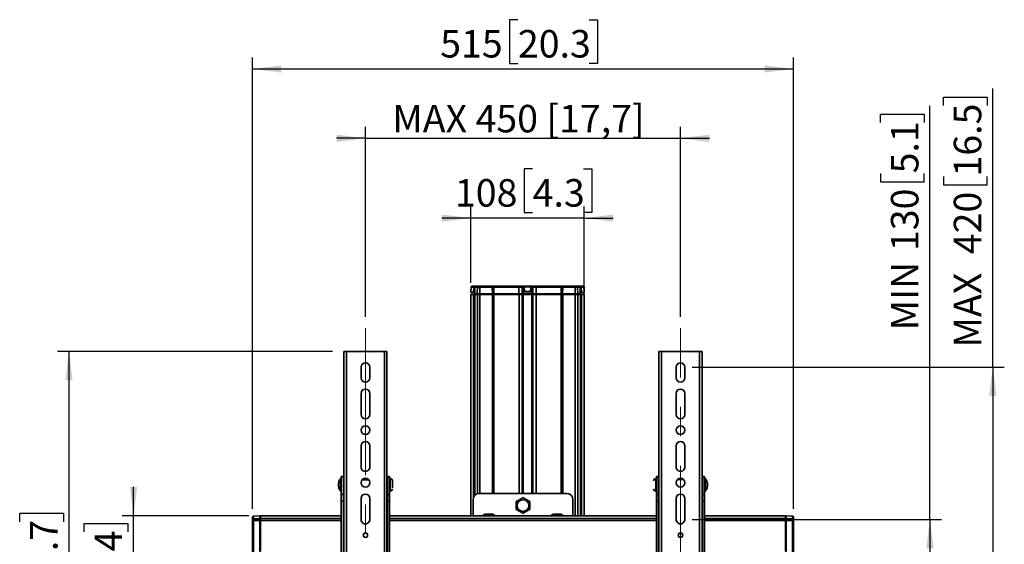
# Model space of a CAD drawing. Units: millimetres. Extents: x 3 to 206, y 14 to 256.
# Drawn here: x 11 to 96, y 182 to 227 of the extents above; entities that cross this region are included whole.
import ezdxf

# ---------------------------------------------------------------- set-up
doc = ezdxf.new("R2010")
doc.units = ezdxf.units.MM
doc.linetypes.add('CENTERX2', pattern=[20.32, 12.7, -2.54, 2.54, -2.54])
doc.layers.add('MAATENTEKST', color=179, linetype='Continuous')
doc.layers.add('SLD-0', color=179, linetype='Continuous')
doc.styles.add('SLDTEXTSTYLE0', font='TXT', dxfattribs={"width": 0.75})
doc.styles.add('SLDTEXTSTYLE1', font='TXT', dxfattribs={"width": 0.96})
doc.styles.add('SLDTEXTSTYLE2', font='TXT', dxfattribs={"width": 0.894286})
doc.dimstyles.new('SLDDIMSTYLE0', dxfattribs={"dimtxt": 2.38125, "dimasz": 3.302, "dimexe": 0, "dimexo": 0.0625, "dimgap": 0.595312, "dimtad": 1, "dimdec": 0, "dimlfac": 11, "dimrnd": 1e-09, "dimzin": 12, "dimdsep": 46, "dimtxsty": 'SLDTEXTSTYLE0', "dimblk1": 'NONE', "dimblk2": 'NONE', "dimsah": 1, "dimcen": 0.09, "dimadec": 0, "dimazin": 3, "dimtfac": 1, "dimtofl": 0, "dimtmove": 0, "dimatfit": 3, "dimldrblk": 'NONE', "dimfxl": 0, "dimfrac": 2, "dimtolj": 1, "dimtzin": 12, "dimarcsym": 0})

# ---------------------------------------------------------------- blocks, each defined once
blk = doc.blocks.new('_D')
at = {"layer": 'MAATENTEKST'}
for p, q in [((55.241, 214.025), (54.517, 214.025)), ((54.517, 214.025), (54.517, 210.241)), ((59.638, 214.025), (60.362, 214.025)), ((60.362, 214.025), (60.362, 210.241)), ((49.891, 204.145), (49.891, 210.758)), ((59.709, 194.838), (59.709, 210.758)), ((49.891, 209.758), (47.391, 209.758)), ((59.709, 209.758), (49.891, 209.758)), ((54.517, 210.241), (55.241, 210.241)), ((60.362, 210.241), (59.638, 210.241)), ((59.709, 209.758), (62.209, 209.758))]:
    blk.add_line(p, q, dxfattribs=at)
for points in [[(49.891, 209.758), (47.391, 210.068), (47.391, 209.448)], [(59.709, 209.758), (62.209, 209.448), (62.209, 210.068)]]:
    blk.add_solid(points, dxfattribs=at)
at = {"layer": 'MAATENTEKST', "char_height": 2.3813, "attachment_point": 1, "style": 'SLDTEXTSTYLE1'}
for s, insert in [('108', (48.514, 213.132)), ('4.3', (55.241, 213.132))]:
    blk.add_mtext(s, dxfattribs=dict(at, insert=insert))
blk = doc.blocks.new('_None')
blk = doc.blocks.new('_D_1')
at = {"layer": 'MAATENTEKST'}
for p, q in [((40.768, 201.217), (40.768, 217.667)), ((68.041, 201.217), (68.041, 217.667)), ((40.768, 216.667), (38.268, 216.667)), ((40.768, 216.667), (68.041, 216.667)), ((68.041, 216.667), (70.541, 216.667))]:
    blk.add_line(p, q, dxfattribs=at)
for points in [[(40.768, 216.667), (38.268, 216.977), (38.268, 216.357)], [(68.041, 216.667), (70.541, 216.357), (70.541, 216.977)]]:
    blk.add_solid(points, dxfattribs=at)
at = {"layer": 'MAATENTEKST', "insert": (43.094, 219.558), "char_height": 2.38125, "attachment_point": 1, "style": 'SLDTEXTSTYLE2'}
blk.add_mtext('MAX 450 [17,7]', dxfattribs=at)
blk = doc.blocks.new('_D_2')
at = {"layer": 'MAATENTEKST'}
for p, q in [((53.966, 226.934), (53.241, 226.934)), ((53.241, 226.934), (53.241, 223.15)), ((60.122, 226.934), (60.846, 226.934)), ((60.846, 226.934), (60.846, 223.15)), ((30.995, 184.583), (30.995, 223.667)), ((77.814, 184.583), (77.814, 223.667)), ((30.995, 222.667), (77.814, 222.667)), ((53.241, 223.15), (53.966, 223.15)), ((60.846, 223.15), (60.122, 223.15))]:
    blk.add_line(p, q, dxfattribs=at)
for points in [[(30.995, 222.667), (33.495, 222.357), (33.495, 222.977)], [(77.814, 222.667), (75.314, 222.977), (75.314, 222.357)]]:
    blk.add_solid(points, dxfattribs=at)
at = {"layer": 'MAATENTEKST', "char_height": 2.3813, "attachment_point": 1, "style": 'SLDTEXTSTYLE1'}
for s, insert in [('515', (47.239, 226.041)), ('20.3', (53.966, 226.041))]:
    blk.add_mtext(s, dxfattribs=dict(at, insert=insert))
blk = doc.blocks.new('_D_3')
at = {"layer": 'MAATENTEKST'}
for p, q in [((89.63, 183.671), (89.63, 219.477)), ((85.364, 218.029), (85.364, 218.753)), ((85.364, 218.753), (89.147, 218.753)), ((89.147, 218.753), (89.147, 218.029)), ((85.364, 213.632), (85.364, 212.908)), ((89.147, 212.908), (89.147, 213.632)), ((85.364, 212.908), (89.147, 212.908)), ((69.041, 183.671), (90.63, 183.671)), ((89.63, 183.671), (89.63, 171.853)), ((69.041, 171.853), (90.63, 171.853))]:
    blk.add_line(p, q, dxfattribs=at)
for points in [[(89.63, 183.671), (89.32, 181.171), (89.94, 181.171)], [(89.63, 171.853), (89.94, 174.353), (89.32, 174.353)]]:
    blk.add_solid(points, dxfattribs=at)
at = {"layer": 'MAATENTEKST', "char_height": 2.3813, "attachment_point": 1, "rotation": 90, "style": 'SLDTEXTSTYLE1'}
for s, insert in [('5.1', (86.256, 213.632)), ('130', (86.256, 206.905)), ('MIN', (86.256, 200.039))]:
    blk.add_mtext(s, dxfattribs=dict(at, insert=insert))
blk = doc.blocks.new('_D_4')
at = {"layer": 'MAATENTEKST'}
for p, q in [((95.07, 196.853), (95.07, 220.963)), ((90.804, 219.515), (90.804, 220.239)), ((90.804, 220.239), (94.587, 220.239)), ((94.587, 220.239), (94.587, 219.515)), ((90.804, 213.359), (90.804, 212.635)), ((94.587, 212.635), (94.587, 213.359)), ((90.804, 212.635), (94.587, 212.635)), ((69.041, 196.853), (96.07, 196.853)), ((95.07, 196.853), (95.07, 158.671)), ((69.041, 158.671), (96.07, 158.671))]:
    blk.add_line(p, q, dxfattribs=at)
for points in [[(95.07, 196.853), (94.76, 194.353), (95.38, 194.353)], [(95.07, 158.671), (95.38, 161.171), (94.76, 161.171)]]:
    blk.add_solid(points, dxfattribs=at)
at = {"layer": 'MAATENTEKST', "char_height": 2.3813, "attachment_point": 1, "rotation": 90, "style": 'SLDTEXTSTYLE1'}
for s, insert in [('16.5', (91.696, 213.359)), ('420', (91.696, 206.632)), ('MAX', (91.696, 198.553))]:
    blk.add_mtext(s, dxfattribs=dict(at, insert=insert))
blk = doc.blocks.new('_D_5')
at = {"layer": 'MAATENTEKST'}
for p, q in [((37.905, 198.217), (14.105, 198.217)), ((15.105, 198.217), (15.105, 157.307)), ((10.839, 183.479), (10.839, 184.204)), ((10.839, 184.204), (14.622, 184.204)), ((14.622, 184.204), (14.622, 183.479)), ((10.839, 177.323), (10.839, 176.599)), ((14.622, 176.599), (14.622, 177.323)), ((10.839, 176.599), (14.622, 176.599)), ((37.905, 157.307), (14.105, 157.307))]:
    blk.add_line(p, q, dxfattribs=at)
for points in [[(15.105, 198.217), (14.795, 195.717), (15.415, 195.717)], [(15.105, 157.307), (15.415, 159.807), (14.795, 159.807)]]:
    blk.add_solid(points, dxfattribs=at)
at = {"layer": 'MAATENTEKST', "char_height": 2.3813, "attachment_point": 1, "rotation": 90, "style": 'SLDTEXTSTYLE1'}
for s, insert in [('17.7', (11.731, 177.323)), ('450', (11.731, 170.596))]:
    blk.add_mtext(s, dxfattribs=dict(at, insert=insert))
blk = doc.blocks.new('_D_6')
at = {"layer": 'MAATENTEKST'}
for p, q in [((20.697, 183.991), (20.697, 186.491)), ((16.43, 182.599), (16.43, 183.324)), ((16.43, 183.324), (20.214, 183.324)), ((30.677, 183.991), (19.697, 183.991)), ((20.214, 183.324), (20.214, 182.599)), ((20.697, 171.533), (20.697, 183.991)), ((16.43, 178.203), (16.43, 177.479)), ((20.214, 177.479), (20.214, 178.203)), ((16.43, 177.479), (20.214, 177.479)), ((30.677, 171.533), (19.697, 171.533)), ((20.697, 171.533), (20.697, 169.033))]:
    blk.add_line(p, q, dxfattribs=at)
for points in [[(20.697, 183.991), (21.007, 186.491), (20.387, 186.491)], [(20.697, 171.533), (20.387, 169.033), (21.007, 169.033)]]:
    blk.add_solid(points, dxfattribs=at)
at = {"layer": 'MAATENTEKST', "char_height": 2.3813, "attachment_point": 1, "rotation": 90, "style": 'SLDTEXTSTYLE1'}
for s, insert in [('5.4', (17.323, 178.203)), ('137', (17.323, 171.476))]:
    blk.add_mtext(s, dxfattribs=dict(at, insert=insert))

msp = doc.modelspace()

# ---------------------------------------------------------------- linework, layer by layer
at = {"layer": 'MAATENTEKST', "linetype": 'CENTERX2', "lineweight": 18}
for p, q in [((40.768, 200.217), (40.768, 155.307)), ((68.041, 155.307), (68.041, 200.217))]:
    msp.add_line(p, q, dxfattribs=at)
at = {"layer": 'SLD-0', "color": 179, "linetype": 'Continuous', "lineweight": 35}
for p, q in [((49.892, 203.327), (49.908, 203.784)), ((49.917, 203.784), (49.902, 203.327)), ((49.908, 203.784), (49.917, 203.784)), ((49.917, 203.784), (50.137, 203.784)), ((50.005, 203.872), (50.222, 203.872)), ((50.122, 203.327), (50.137, 203.784)), ((50.137, 203.784), (50.241, 203.784)), ((50.222, 203.872), (50.325, 203.872)), ((50.241, 203.784), (50.226, 203.311)), ((50.241, 203.784), (50.47, 203.784)), ((50.325, 203.872), (50.551, 203.872)), ((50.451, 203.19), (50.47, 203.784)), ((50.668, 203.784), (50.47, 203.784)), ((50.637, 203.872), (50.551, 203.872)), ((50.643, 203.87), (50.637, 203.872)), ((50.637, 203.872), (51.717, 203.872)), ((50.649, 203.865), (50.643, 203.87)), ((50.654, 203.857), (50.649, 203.865)), ((50.659, 203.847), (50.654, 203.857)), ((50.663, 203.833), (50.659, 203.847)), ((50.666, 203.818), (50.663, 203.833)), ((50.668, 203.802), (50.666, 203.818)), ((50.668, 203.784), (50.668, 203.802)), ((50.668, 203.784), (50.676, 203.19)), ((50.668, 203.784), (51.748, 203.784)), ((51.717, 203.872), (51.723, 203.87)), ((51.717, 203.872), (51.916, 203.872)), ((51.723, 203.87), (51.728, 203.865)), ((51.728, 203.865), (51.734, 203.857)), ((51.734, 203.857), (51.738, 203.847)), ((51.738, 203.847), (51.742, 203.833)), ((51.742, 203.833), (51.745, 203.818)), ((51.745, 203.818), (51.747, 203.802)), ((51.747, 203.802), (51.748, 203.784)), ((51.755, 203.19), (51.748, 203.784)), ((51.748, 203.784), (51.885, 203.784)), ((51.885, 203.784), (51.878, 203.19)), ((51.886, 203.802), (51.885, 203.784)), ((51.885, 203.784), (54.059, 203.784)), ((51.888, 203.818), (51.886, 203.802)), ((51.891, 203.833), (51.888, 203.818)), ((51.894, 203.847), (51.891, 203.833)), ((51.899, 203.857), (51.894, 203.847)), ((51.904, 203.865), (51.899, 203.857)), ((51.91, 203.87), (51.904, 203.865)), ((51.916, 203.872), (51.91, 203.87)), ((51.916, 203.872), (54.059, 203.872)), ((54.059, 203.872), (54.311, 203.872)), ((54.059, 203.784), (54.332, 203.784)), ((54.059, 203.784), (54.059, 203.19)), ((54.311, 203.872), (54.334, 203.868)), ((54.327, 203.872), (54.454, 203.872)), ((54.332, 203.19), (54.332, 203.784)), ((54.423, 203.19), (54.402, 203.784)), ((54.402, 203.784), (54.402, 203.784)), ((54.423, 203.19), (54.402, 203.784)), ((54.468, 203.872), (54.462, 203.872)), ((55.132, 203.872), (54.468, 203.872)), ((54.479, 203.374), (54.471, 203.784)), ((54.516, 203.824), (54.523, 203.417)), ((54.523, 203.417), (54.517, 203.784)), ((55.075, 203.784), (55.069, 203.417)), ((55.121, 203.784), (55.113, 203.374)), ((55.135, 203.872), (55.132, 203.872)), ((55.138, 203.872), (55.28, 203.872)), ((55.189, 203.784), (55.168, 203.19)), ((55.259, 203.784), (55.532, 203.784)), ((55.259, 203.784), (55.259, 203.19)), ((55.28, 203.872), (55.532, 203.872)), ((55.532, 203.872), (57.676, 203.872)), ((55.532, 203.784), (57.706, 203.784)), ((55.532, 203.784), (55.532, 203.19)), ((57.676, 203.872), (57.681, 203.87)), ((57.676, 203.872), (57.874, 203.872)), ((57.681, 203.87), (57.687, 203.865)), ((57.687, 203.865), (57.692, 203.857)), ((57.692, 203.857), (57.697, 203.847)), ((57.697, 203.847), (57.7, 203.833)), ((57.7, 203.833), (57.703, 203.818)), ((57.703, 203.818), (57.705, 203.802)), ((57.705, 203.802), (57.706, 203.784)), ((57.713, 203.19), (57.706, 203.784)), ((57.706, 203.784), (57.843, 203.784)), ((57.843, 203.784), (57.836, 203.19)), ((57.844, 203.802), (57.843, 203.784)), ((57.843, 203.784), (58.922, 203.784)), ((57.846, 203.818), (57.844, 203.802)), ((57.849, 203.833), (57.846, 203.818)), ((57.853, 203.847), (57.849, 203.833)), ((57.857, 203.857), (57.853, 203.847)), ((57.863, 203.865), (57.857, 203.857)), ((57.868, 203.87), (57.863, 203.865)), ((57.874, 203.872), (57.868, 203.87)), ((57.874, 203.872), (58.953, 203.872)), ((58.915, 203.19), (58.922, 203.784)), ((58.923, 203.802), (58.922, 203.784)), ((59.121, 203.784), (58.922, 203.784)), ((58.925, 203.818), (58.923, 203.802)), ((58.928, 203.833), (58.925, 203.818)), ((58.931, 203.847), (58.928, 203.833)), ((58.936, 203.857), (58.931, 203.847)), ((58.941, 203.865), (58.936, 203.857)), ((58.947, 203.87), (58.941, 203.865)), ((58.953, 203.872), (58.947, 203.87)), ((59.04, 203.872), (58.953, 203.872)), ((59.04, 203.872), (59.267, 203.872)), ((59.121, 203.784), (59.139, 203.19)), ((59.121, 203.784), (59.35, 203.784)), ((59.267, 203.872), (59.37, 203.872)), ((59.366, 203.311), (59.35, 203.784)), ((59.35, 203.784), (59.455, 203.784)), ((59.37, 203.872), (59.588, 203.872)), ((59.455, 203.784), (59.47, 203.327)), ((59.455, 203.784), (59.676, 203.784)), ((59.692, 203.327), (59.676, 203.784)), ((59.676, 203.784), (59.685, 203.784)), ((59.685, 203.784), (59.701, 203.327)), ((59.685, 203.784), (59.688, 203.784)), ((59.704, 203.327), (59.688, 203.784)), ((49.891, 203.145), (49.891, 183.991)), ((49.901, 203.145), (49.891, 203.145)), ((50.122, 203.145), (49.901, 203.145)), ((49.902, 203.327), (50.122, 203.327)), ((50.226, 203.327), (50.122, 203.327)), ((50.136, 203.145), (50.122, 203.145)), ((50.223, 203.145), (50.136, 203.145)), ((50.223, 203.327), (50.225, 203.264)), ((50.223, 203.145), (50.223, 185.736)), ((50.226, 203.145), (50.223, 203.145)), ((50.226, 203.311), (50.224, 203.19)), ((50.224, 203.19), (50.451, 203.19)), ((50.226, 203.311), (50.226, 203.327)), ((50.456, 203.145), (50.226, 203.145)), ((50.228, 203.19), (50.228, 203.19)), ((50.282, 203.19), (50.283, 203.169)), ((50.283, 203.169), (50.285, 203.145)), ((50.288, 203.145), (50.285, 203.19)), ((50.288, 203.145), (50.493, 203.145)), ((50.451, 203.19), (50.676, 203.19)), ((50.681, 203.145), (50.456, 203.145)), ((50.493, 203.145), (50.492, 203.19)), ((50.493, 203.145), (50.659, 203.145)), ((50.659, 203.145), (50.66, 203.19)), ((50.676, 203.19), (51.755, 203.19)), ((51.76, 203.145), (50.681, 203.145)), ((51.739, 203.145), (51.739, 203.19)), ((51.894, 203.145), (51.739, 203.145)), ((51.755, 203.19), (51.878, 203.19)), ((51.76, 203.145), (51.883, 203.145)), ((51.878, 203.19), (54.059, 203.19)), ((54.064, 203.145), (51.883, 203.145)), ((51.893, 203.19), (51.894, 203.145)), ((51.894, 203.145), (54.059, 203.145)), ((54.011, 203.145), (54.043, 203.145)), ((54.059, 203.19), (54.332, 203.19)), ((54.059, 203.145), (54.059, 203.19)), ((54.337, 203.145), (54.064, 203.145)), ((54.332, 203.19), (54.423, 203.19)), ((54.332, 203.145), (54.332, 203.19)), ((54.332, 203.145), (54.375, 203.145)), ((54.427, 203.145), (54.337, 203.145)), ((54.375, 203.145), (54.377, 203.19)), ((54.376, 203.145), (54.377, 203.19)), ((54.427, 185.921), (54.427, 203.145)), ((55.173, 203.145), (54.427, 203.145)), ((54.438, 203.19), (55.152, 203.19)), ((55.113, 203.374), (54.479, 203.374)), ((55.069, 203.417), (54.523, 203.417)), ((55.168, 203.19), (55.259, 203.19)), ((55.173, 203.145), (55.173, 185.921)), ((55.264, 203.145), (55.173, 203.145)), ((55.215, 203.145), (55.213, 203.19)), ((55.215, 203.145), (55.259, 203.145)), ((55.259, 203.19), (55.532, 203.19)), ((55.259, 203.145), (55.259, 203.19)), ((55.537, 203.145), (55.264, 203.145)), ((55.532, 203.19), (57.713, 203.19)), ((55.532, 203.145), (55.532, 203.19)), ((55.532, 203.145), (57.697, 203.145)), ((57.718, 203.145), (55.537, 203.145)), ((55.547, 203.145), (55.569, 203.145)), ((57.697, 203.145), (57.698, 203.19)), ((57.852, 203.145), (57.697, 203.145)), ((57.713, 203.19), (57.836, 203.19)), ((57.718, 203.145), (57.841, 203.145)), ((57.836, 203.19), (58.915, 203.19)), ((58.92, 203.145), (57.841, 203.145)), ((57.852, 203.19), (57.852, 203.145)), ((58.915, 203.19), (59.139, 203.19)), ((59.144, 203.145), (58.92, 203.145)), ((58.931, 203.145), (58.93, 203.19)), ((58.931, 203.145), (59.097, 203.145)), ((59.097, 203.145), (59.099, 203.19)), ((59.097, 203.145), (59.304, 203.145)), ((59.139, 203.19), (59.368, 203.19)), ((59.374, 203.145), (59.144, 203.145)), ((59.304, 203.145), (59.306, 203.19)), ((59.304, 203.145), (59.307, 203.145)), ((59.307, 203.144), (59.308, 203.165)), ((59.308, 203.165), (59.309, 203.19)), ((59.312, 203.145), (59.313, 203.165)), ((59.313, 203.165), (59.314, 203.19)), ((59.364, 203.19), (59.364, 203.19)), ((59.47, 203.327), (59.365, 203.327)), ((59.366, 203.311), (59.365, 203.327)), ((59.366, 203.264), (59.369, 203.327)), ((59.368, 203.19), (59.366, 203.311)), ((59.374, 203.145), (59.378, 203.145)), ((59.378, 183.991), (59.378, 203.145)), ((59.378, 203.145), (59.464, 203.145)), ((59.479, 203.145), (59.464, 203.145)), ((59.47, 203.327), (59.692, 203.327)), ((59.479, 203.145), (59.7, 203.145)), ((59.7, 203.145), (59.709, 203.145)), ((59.709, 183.991), (59.709, 203.145)), ((39.132, 198.217), (38.905, 198.217)), ((38.905, 198.217), (38.905, 157.307)), ((39.132, 198.217), (39.132, 157.307)), ((42.405, 198.217), (39.132, 198.217)), ((42.405, 157.307), (42.405, 198.217)), ((42.632, 198.217), (42.405, 198.217)), ((42.632, 157.307), (42.632, 198.217)), ((66.405, 198.217), (66.177, 198.217)), ((66.177, 198.217), (66.177, 157.307)), ((66.405, 198.217), (66.405, 157.307)), ((69.677, 198.217), (66.405, 198.217)), ((69.677, 157.307), (69.677, 198.217)), ((69.905, 198.217), (69.677, 198.217)), ((69.905, 157.307), (69.905, 198.217)), ((40.386, 195.944), (40.386, 196.853)), ((41.15, 196.853), (41.15, 195.944)), ((67.659, 195.944), (67.659, 196.853)), ((68.423, 196.853), (68.423, 195.944)), ((40.386, 192.762), (40.386, 194.58)), ((41.15, 194.58), (41.15, 192.762)), ((67.659, 192.762), (67.659, 194.58)), ((68.423, 194.58), (68.423, 192.762)), ((40.386, 188.217), (40.386, 190.035)), ((41.15, 190.035), (41.15, 188.217)), ((67.659, 188.217), (67.659, 190.035)), ((68.423, 190.035), (68.423, 188.217)), ((38.632, 187.216), (38.614, 187.216)), ((38.614, 187.216), (38.614, 186.126)), ((38.632, 186.126), (38.632, 187.216)), ((38.677, 186.944), (38.659, 186.944)), ((38.859, 187.398), (38.677, 187.398)), ((38.677, 187.398), (38.677, 187.347)), ((38.859, 187.347), (38.677, 187.347)), ((38.677, 187.347), (38.677, 185.83)), ((38.859, 187.347), (38.859, 187.398)), ((38.859, 185.83), (38.859, 187.347)), ((38.905, 187.397), (38.878, 187.398)), ((42.659, 187.395), (42.632, 187.395)), ((42.859, 187.398), (42.677, 187.398)), ((42.677, 187.398), (42.677, 187.347)), ((42.677, 187.347), (42.859, 187.347)), ((42.677, 187.347), (42.677, 185.83)), ((42.859, 187.347), (42.859, 187.398)), ((42.859, 185.83), (42.859, 187.347)), ((42.905, 186.944), (42.859, 186.944)), ((42.905, 186.366), (42.905, 187.216)), ((43.105, 186.478), (43.105, 187.016)), ((65.905, 187.216), (65.905, 186.126)), ((65.95, 186.944), (65.905, 186.944)), ((66.132, 187.398), (65.95, 187.398)), ((65.95, 187.398), (65.95, 187.347)), ((66.132, 187.347), (65.95, 187.347)), ((65.95, 187.347), (65.95, 185.83)), ((66.132, 187.347), (66.132, 187.398)), ((66.132, 186.671), (66.132, 187.376)), ((66.132, 185.83), (66.132, 187.347)), ((66.177, 187.395), (66.15, 187.395)), ((69.932, 187.398), (69.905, 187.397)), ((70.132, 187.398), (69.95, 187.398)), ((69.95, 187.398), (69.95, 187.347)), ((69.95, 186.671), (69.95, 187.38)), ((69.95, 187.347), (70.132, 187.347)), ((69.95, 187.347), (69.95, 185.83)), ((70.132, 187.347), (70.132, 187.398)), ((70.132, 185.83), (70.132, 187.347)), ((70.15, 186.944), (70.132, 186.944)), ((70.195, 187.216), (70.177, 187.216)), ((70.177, 187.216), (70.177, 186.137)), ((70.195, 186.126), (70.195, 187.216)), ((38.614, 186.126), (38.632, 186.126)), ((38.659, 186.398), (38.677, 186.398)), ((38.859, 185.83), (38.677, 185.83)), ((38.677, 185.83), (38.677, 185.246)), ((38.859, 185.246), (38.859, 185.83)), ((38.878, 185.944), (38.905, 185.945)), ((42.632, 185.947), (42.659, 185.947)), ((42.677, 185.83), (42.859, 185.83)), ((42.677, 185.83), (42.677, 185.246)), ((42.859, 186.398), (42.905, 186.398)), ((42.859, 185.246), (42.859, 185.83)), ((42.905, 186.126), (42.905, 186.366)), ((58.177, 185.921), (50.632, 185.921)), ((65.905, 186.398), (65.95, 186.398)), ((66.132, 185.83), (65.95, 185.83)), ((65.95, 185.83), (65.95, 185.246)), ((66.132, 185.246), (66.132, 185.83)), ((66.15, 185.947), (66.177, 185.947)), ((69.905, 185.945), (69.932, 185.944)), ((69.95, 185.83), (70.132, 185.83)), ((69.95, 185.83), (69.95, 185.246)), ((70.132, 186.398), (70.15, 186.398)), ((70.132, 185.246), (70.132, 185.83)), ((70.177, 186.137), (70.177, 186.126)), ((70.177, 186.126), (70.195, 186.126)), ((38.859, 185.246), (38.677, 185.246)), ((38.677, 185.246), (38.677, 167.967)), ((38.859, 167.967), (38.859, 185.246)), ((40.386, 183.671), (40.386, 185.489)), ((41.15, 185.489), (41.15, 183.671)), ((42.677, 185.246), (42.859, 185.246)), ((42.677, 185.246), (42.677, 167.967)), ((42.859, 167.967), (42.859, 185.246)), ((50.086, 185.376), (50.086, 183.991)), ((53.884, 185.257), (53.814, 185.217)), ((53.814, 185.217), (53.814, 184.534)), ((54.234, 185.459), (53.884, 185.257)), ((54.405, 185.558), (54.234, 185.459)), ((54.475, 185.517), (54.405, 185.558)), ((54.824, 185.316), (54.475, 185.517)), ((54.995, 185.217), (54.824, 185.316)), ((54.995, 184.534), (54.995, 185.217)), ((58.723, 183.991), (58.723, 185.376)), ((66.132, 185.246), (65.95, 185.246)), ((65.95, 185.246), (65.95, 167.967)), ((66.132, 167.967), (66.132, 185.246)), ((67.659, 183.671), (67.659, 185.489)), ((68.423, 185.489), (68.423, 183.671)), ((69.95, 185.246), (69.95, 167.967)), ((69.95, 185.246), (70.132, 185.246)), ((70.132, 167.967), (70.132, 185.246)), ((51.232, 184.139), (51.211, 184.139)), ((51.235, 184.139), (51.232, 184.139)), ((51.249, 184.139), (51.276, 184.139)), ((51.276, 184.139), (51.285, 184.139)), ((51.411, 184.139), (51.397, 184.139)), ((51.45, 184.139), (51.489, 184.139)), ((51.489, 184.139), (51.503, 184.139)), ((51.503, 184.139), (51.57, 184.139)), ((51.624, 184.139), (51.614, 184.139)), ((53.814, 184.534), (53.985, 184.436)), ((53.985, 184.436), (54.334, 184.234)), ((54.334, 184.234), (54.405, 184.193)), ((54.405, 184.193), (54.576, 184.292)), ((54.576, 184.292), (54.925, 184.494)), ((54.925, 184.494), (54.995, 184.534)), ((57.137, 184.139), (57.124, 184.139)), ((57.141, 184.139), (57.137, 184.139)), ((57.195, 184.139), (57.204, 184.139)), ((57.305, 184.139), (57.292, 184.139)), ((57.413, 184.139), (57.426, 184.139)), ((57.517, 184.139), (57.514, 184.139)), ((57.518, 184.139), (57.517, 184.139)), ((57.523, 184.139), (57.518, 184.139)), ((57.577, 184.139), (57.581, 184.139)), ((30.995, 183.635), (30.995, 183.87)), ((30.995, 183.635), (30.995, 183.583)), ((30.995, 183.583), (31.082, 183.583)), ((30.995, 171.941), (30.995, 183.583)), ((31.632, 183.997), (31.082, 183.968)), ((31.632, 183.973), (31.082, 183.948)), ((31.082, 183.713), (31.082, 183.948)), ((31.082, 183.713), (31.632, 183.738)), ((31.082, 183.713), (31.082, 183.583)), ((31.632, 183.583), (31.082, 183.583)), ((31.082, 171.941), (31.082, 183.583)), ((31.632, 183.997), (31.632, 183.973)), ((31.632, 183.738), (31.632, 183.973)), ((31.677, 183.954), (31.632, 183.955)), ((31.632, 183.936), (31.677, 183.936)), ((31.632, 183.738), (31.632, 183.583)), ((31.677, 183.701), (31.632, 183.702)), ((31.632, 171.941), (31.632, 183.583)), ((31.632, 183.583), (31.677, 183.583)), ((38.677, 183.991), (31.677, 183.991)), ((31.677, 183.991), (31.677, 183.979)), ((31.677, 183.979), (31.677, 183.743)), ((31.677, 183.743), (31.677, 183.585)), ((31.677, 183.585), (31.677, 180.922)), ((38.905, 183.991), (38.859, 183.991)), ((38.859, 183.353), (38.905, 183.353)), ((42.677, 183.991), (42.632, 183.991)), ((42.632, 183.353), (42.677, 183.353)), ((65.95, 183.991), (42.859, 183.991)), ((66.177, 183.991), (66.132, 183.991)), ((66.132, 183.353), (66.177, 183.353)), ((69.95, 183.991), (69.905, 183.991)), ((69.905, 183.353), (69.95, 183.353)), ((77.132, 183.991), (70.132, 183.991)), ((77.132, 183.979), (77.132, 183.991)), ((77.132, 183.743), (77.132, 183.979)), ((77.177, 183.955), (77.132, 183.954)), ((77.132, 183.936), (77.177, 183.936)), ((77.132, 183.585), (77.132, 183.743)), ((77.177, 183.702), (77.132, 183.701)), ((77.132, 180.922), (77.132, 183.585)), ((77.132, 183.583), (77.177, 183.583)), ((77.728, 183.968), (77.177, 183.997)), ((77.177, 183.997), (77.177, 183.973)), ((77.177, 183.973), (77.177, 183.738)), ((77.728, 183.948), (77.177, 183.973)), ((77.177, 183.583), (77.177, 183.738)), ((77.177, 183.738), (77.728, 183.713)), ((77.177, 183.583), (77.177, 171.941)), ((77.728, 183.583), (77.177, 183.583)), ((77.728, 183.948), (77.728, 183.713)), ((77.728, 183.583), (77.728, 183.713)), ((77.728, 183.583), (77.728, 171.941)), ((77.728, 183.583), (77.814, 183.583)), ((77.814, 183.87), (77.814, 183.635)), ((77.814, 183.583), (77.814, 183.635)), ((77.814, 183.583), (77.814, 171.941))]:
    msp.add_line(p, q, dxfattribs=at)
at = {"layer": 'SLD-0', "color": 8, "linetype": 'Continuous', "lineweight": 35}
for p, q in [((54.402, 203.784), (54.471, 203.784)), ((55.078, 203.817), (54.516, 203.817)), ((55.121, 203.784), (55.189, 203.784)), ((49.901, 183.991), (49.901, 203.145)), ((50.122, 185.568), (50.122, 203.145)), ((50.136, 185.604), (50.136, 203.145)), ((50.226, 203.145), (50.226, 185.74)), ((50.456, 185.892), (50.456, 203.145)), ((50.681, 185.921), (50.681, 203.145)), ((51.76, 203.145), (51.76, 185.921)), ((51.883, 203.145), (51.883, 185.921)), ((54.064, 185.921), (54.064, 203.145)), ((54.337, 203.145), (54.337, 185.921)), ((55.264, 185.921), (55.264, 203.145)), ((55.537, 203.145), (55.537, 185.921)), ((57.718, 185.921), (57.718, 203.145)), ((57.841, 185.921), (57.841, 203.145)), ((58.92, 203.145), (58.92, 183.991)), ((59.144, 183.991), (59.144, 203.145)), ((59.374, 183.991), (59.374, 203.145)), ((59.464, 203.145), (59.464, 183.991)), ((59.479, 203.145), (59.479, 183.991)), ((59.7, 203.145), (59.7, 183.991)), ((38.659, 186.944), (38.659, 186.398)), ((38.878, 186.114), (38.878, 187.398)), ((41.046, 187.115), (40.491, 187.115)), ((42.659, 187.302), (42.659, 187.395)), ((42.659, 185.947), (42.659, 187.302)), ((66.15, 187.395), (66.15, 186.671)), ((66.15, 186.671), (66.15, 185.947)), ((68.313, 187.121), (67.769, 187.121)), ((69.932, 187.398), (69.932, 186.671)), ((69.932, 186.671), (69.932, 185.944)), ((70.15, 186.398), (70.15, 186.944)), ((38.878, 185.944), (38.878, 186.114)), ((31.082, 183.948), (31.082, 183.968)), ((38.677, 183.979), (31.677, 183.979)), ((38.677, 183.743), (31.677, 183.743)), ((38.677, 183.585), (31.677, 183.585)), ((38.905, 183.979), (38.859, 183.979)), ((38.905, 183.743), (38.859, 183.743)), ((38.905, 183.585), (38.859, 183.585)), ((42.677, 183.979), (42.632, 183.979)), ((42.677, 183.743), (42.632, 183.743)), ((42.677, 183.585), (42.632, 183.585)), ((65.95, 183.979), (42.859, 183.979)), ((65.95, 183.743), (42.859, 183.743)), ((65.95, 183.585), (42.859, 183.585)), ((66.177, 183.979), (66.132, 183.979)), ((66.177, 183.743), (66.132, 183.743)), ((66.177, 183.585), (66.132, 183.585)), ((69.95, 183.979), (69.905, 183.979)), ((69.95, 183.743), (69.905, 183.743)), ((69.95, 183.585), (69.905, 183.585)), ((77.132, 183.979), (70.132, 183.979)), ((77.132, 183.743), (70.132, 183.743)), ((77.132, 183.585), (70.132, 183.585)), ((77.728, 183.948), (77.728, 183.968))]:
    msp.add_line(p, q, dxfattribs=at)
at = {"layer": 'SLD-0', "color": 179, "linetype": 'Continuous', "lineweight": 35}
for centre, radius in [((40.768, 191.398), 0.382), ((68.041, 191.398), 0.382), ((40.768, 186.853), 0.382), ((68.041, 186.853), 0.382), ((54.405, 184.876), 0.507), ((40.768, 182.307), 0.191), ((68.041, 182.307), 0.191)]:
    msp.add_circle(centre, radius, dxfattribs=at)
for centre, radius, start, end in [((49.999, 203.781), 0.0909, 89.99778, 178.00327), ((50.006, 203.783), 0.0892, 90.97695, 179.03942), ((50.225, 203.784), 0.0879, 91.83901, 179.89539), ((50.328, 203.785), 0.0873, 92.2663, 180.30032), ((50.556, 203.786), 0.0861, 93.24637, 181.18753), ((78.848, 203.806), 24.789, 179.84676, 180.04955), ((54.489, 203.458), 0.327, 85.01651, 92.99071), ((55.104, 203.459), 0.325, 86.99586, 95.0004), ((80.342, 203.806), 24.81, 179.84683, 180.04945), ((59.035, 203.786), 0.0861, 358.78916, 86.7269), ((59.263, 203.785), 0.0873, 359.6794, 87.71238), ((59.367, 203.784), 0.0879, 0.08636, 88.14187), ((59.587, 203.783), 0.0892, 0.94666, 89.00976), ((59.594, 203.781), 0.0909, 1.99673, 90.00222), ((59.597, 203.781), 0.0909, 1.99673, 90.00222), ((40.768, 196.853), 0.382, 0.0003, 179.9997), ((68.041, 196.853), 0.382, 0.0003, 179.9997), ((40.768, 195.944), 0.382, 180.0003, 359.9997), ((68.041, 195.944), 0.382, 180.0003, 359.9997), ((40.768, 194.58), 0.382, 0.0003, 179.9997), ((68.041, 194.58), 0.382, 0.0003, 179.9997), ((40.768, 192.762), 0.382, 180.0003, 359.9997), ((68.041, 192.762), 0.382, 180.0003, 359.9997), ((40.768, 190.035), 0.382, 0.0003, 179.9997), ((68.041, 190.035), 0.382, 0.0003, 179.9997), ((40.768, 188.217), 0.382, 179.99949, 0.00051), ((68.041, 188.217), 0.382, 179.99949, 0.00051), ((38.659, 186.971), 0.0273, 179.99974, 270.0031), ((38.877, 187.38), 0.0182, 89.01471, 179.98651), ((42.659, 187.376), 0.0182, 359.99907, 89.00181), ((42.905, 187.016), 0.2, 0.00099, 89.99882), ((65.905, 187.016), 0.2, 90.00138, 179.99901), ((66.15, 187.376), 0.0182, 90.99514, 180.00832), ((69.932, 187.38), 0.0182, 0.00635, 90.99243), ((70.15, 186.971), 0.0273, 269.9969, 0.00026), ((38.659, 186.371), 0.0273, 89.9969, 180.00026), ((38.877, 185.962), 0.0182, 180.01349, 270.98529), ((40.768, 185.489), 0.382, 0.0003, 179.9997), ((42.659, 185.966), 0.0182, 270.99819, 0.00093), ((42.905, 186.326), 0.2, 270.00118, 359.99901), ((43.059, 186.421), 0.0455, 359.99811, 89.99933), ((50.632, 185.376), 0.545, 90.00041, 179.99941), ((58.177, 185.376), 0.545, 0.00059, 89.99959), ((65.905, 186.326), 0.2, 180.00099, 269.99862), ((66.15, 185.966), 0.0182, 179.99168, 269.00486), ((68.041, 185.489), 0.382, 0.0003, 179.9997), ((69.932, 185.962), 0.0182, 269.00757, 359.99365), ((70.15, 186.371), 0.0273, 359.99974, 90.0031), ((51.223, 183.73), 0.409, 91.66194, 140.40718), ((51.677, 183.73), 0.409, 39.59127, 88.33351), ((57.132, 183.73), 0.409, 89.99937, 140.40776), ((57.586, 183.73), 0.409, 39.59312, 89.9997), ((31.086, 183.878), 0.0909, 92.99766, 180.00217), ((31.08, 183.863), 0.0847, 88.89302, 175.87246), ((31.08, 183.629), 0.0847, 88.90052, 175.86889), ((40.768, 183.671), 0.382, 179.99949, 0.00051), ((68.041, 183.671), 0.382, 179.99949, 0.00051), ((77.723, 183.878), 0.0909, 359.99783, 87.00234), ((77.729, 183.863), 0.0847, 4.12571, 91.10882), ((77.729, 183.629), 0.0847, 4.12928, 91.10132)]:
    msp.add_arc(centre, radius, start, end, dxfattribs=at)
for points, knots in [([(54.332, 203.784), (54.331, 203.795), (54.331, 203.812), (54.328, 203.833), (54.325, 203.849), (54.322, 203.864), (54.314, 203.87), (54.311, 203.872)], [0, 0, 0, 0, 0.357231, 0.52576, 0.678006, 0.890963, 1, 1, 1, 1]), ([(54.311, 203.872), (54.322, 203.871), (54.345, 203.868), (54.371, 203.851), (54.386, 203.834), (54.398, 203.813), (54.4, 203.796), (54.402, 203.784)], [0, 0, 0, 0, 0.24685, 0.495193, 0.626918, 0.755131, 1, 1, 1, 1]), ([(54.311, 203.872), (54.321, 203.871), (54.342, 203.869), (54.366, 203.855), (54.382, 203.839), (54.393, 203.823), (54.4, 203.804), (54.401, 203.791), (54.402, 203.784)], [0, 0, 0, 0, 0.218382, 0.449662, 0.582401, 0.709084, 0.855678, 1, 1, 1, 1]), ([(54.332, 203.784), (54.341, 203.785), (54.357, 203.785), (54.379, 203.785), (54.393, 203.786), (54.4, 203.785), (54.402, 203.784)], [0, 0, 0, 0, 0.382085, 0.705951, 0.922665, 1, 1, 1, 1]), ([(54.471, 203.866), (54.467, 203.868), (54.462, 203.871), (54.456, 203.872), (54.454, 203.872)], [0, 0, 0, 0, 0.665778, 1, 1, 1, 1]), ([(54.485, 203.867), (54.48, 203.868), (54.471, 203.871), (54.461, 203.872), (54.456, 203.872)], [0, 0, 0, 0, 0.523148, 1, 1, 1, 1]), ([(54.471, 203.866), (54.474, 203.867), (54.479, 203.868), (54.483, 203.867), (54.485, 203.867)], [0, 0, 0, 0, 0.60004, 1, 1, 1, 1]), ([(54.471, 203.784), (54.471, 203.795), (54.471, 203.813), (54.471, 203.837), (54.471, 203.854), (54.471, 203.863), (54.471, 203.866)], [0, 0, 0, 0, 0.383935, 0.680794, 0.882248, 1, 1, 1, 1]), ([(54.516, 203.824), (54.516, 203.825), (54.516, 203.825), (54.516, 203.826), (54.516, 203.829), (54.515, 203.834), (54.513, 203.84), (54.509, 203.847), (54.502, 203.855), (54.493, 203.861), (54.482, 203.866), (54.475, 203.866), (54.471, 203.866)], [0, 0, 0, 0, 0.00659, 0.018107, 0.055614, 0.113196, 0.233327, 0.338852, 0.489913, 0.685192, 0.827616, 1, 1, 1, 1]), ([(54.516, 203.824), (54.516, 203.822), (54.516, 203.817), (54.517, 203.808), (54.517, 203.796), (54.517, 203.788), (54.517, 203.784)], [0, 0, 0, 0, 0.156305, 0.390899, 0.678654, 1, 1, 1, 1]), ([(55.075, 203.784), (55.075, 203.788), (55.075, 203.796), (55.076, 203.808), (55.076, 203.817), (55.076, 203.822), (55.076, 203.824)], [0, 0, 0, 0, 0.319225, 0.609094, 0.842896, 1, 1, 1, 1]), ([(55.121, 203.866), (55.117, 203.866), (55.11, 203.866), (55.099, 203.861), (55.09, 203.855), (55.083, 203.847), (55.078, 203.838), (55.076, 203.83), (55.076, 203.825), (55.076, 203.824)], [0, 0, 0, 0, 0.172644, 0.315271, 0.510684, 0.661987, 0.767546, 0.993401, 1, 1, 1, 1]), ([(55.136, 203.872), (55.131, 203.872), (55.122, 203.871), (55.112, 203.868), (55.107, 203.867)], [0, 0, 0, 0, 0.4769525, 1, 1, 1, 1]), ([(55.107, 203.867), (55.109, 203.867), (55.114, 203.868), (55.118, 203.867), (55.121, 203.866)], [0, 0, 0, 0, 0.3999155, 1, 1, 1, 1]), ([(55.138, 203.872), (55.136, 203.872), (55.13, 203.871), (55.125, 203.868), (55.121, 203.866)], [0, 0, 0, 0, 0.334372, 1, 1, 1, 1]), ([(55.121, 203.866), (55.121, 203.863), (55.121, 203.854), (55.121, 203.837), (55.121, 203.813), (55.121, 203.795), (55.121, 203.784)], [0, 0, 0, 0, 0.117754, 0.31921, 0.616068, 1, 1, 1, 1]), ([(55.189, 203.784), (55.19, 203.796), (55.193, 203.813), (55.205, 203.834), (55.22, 203.851), (55.245, 203.868), (55.268, 203.871), (55.28, 203.872)], [0, 0, 0, 0, 0.244822, 0.37302, 0.504741, 0.753104, 1, 1, 1, 1]), ([(55.189, 203.784), (55.191, 203.785), (55.197, 203.786), (55.212, 203.785), (55.233, 203.785), (55.25, 203.785), (55.259, 203.784)], [0, 0, 0, 0, 0.076807, 0.293332, 0.617383, 1, 1, 1, 1]), ([(55.22, 203.849), (55.22, 203.85), (55.224, 203.854), (55.229, 203.856), (55.232, 203.857)], [0, 0, 0, 0, 0.194092, 1, 1, 1, 1]), ([(55.248, 203.866), (55.248, 203.866), (55.258, 203.872), (55.269, 203.872), (55.28, 203.872)], [0, 0, 0, 0, 0.073935, 1, 1, 1, 1]), ([(55.249, 203.866), (55.25, 203.866), (55.259, 203.872), (55.27, 203.872), (55.28, 203.872)], [0, 0, 0, 0, 0.072979, 1, 1, 1, 1]), ([(55.28, 203.872), (55.277, 203.87), (55.268, 203.864), (55.265, 203.849), (55.262, 203.833), (55.26, 203.812), (55.259, 203.795), (55.259, 203.784)], [0, 0, 0, 0, 0.109444, 0.322428, 0.474604, 0.643028, 1, 1, 1, 1]), ([(54.479, 203.374), (54.484, 203.379), (54.494, 203.389), (54.507, 203.402), (54.515, 203.41), (54.519, 203.414), (54.522, 203.416), (54.523, 203.417), (54.523, 203.417)], [0, 0, 0, 0, 0.36595, 0.701709, 0.830154, 0.922751, 0.979102, 1, 1, 1, 1]), ([(55.113, 203.374), (55.108, 203.379), (55.098, 203.389), (55.085, 203.402), (55.077, 203.41), (55.073, 203.414), (55.07, 203.416), (55.069, 203.417), (55.069, 203.417)], [0, 0, 0, 0, 0.366186, 0.702025, 0.830411, 0.922865, 0.979185, 1, 1, 1, 1]), ([(38.611, 187.208), (38.598, 187.191), (38.553, 187.134), (38.497, 187.02), (38.449, 186.87), (38.428, 186.71), (38.435, 186.549), (38.472, 186.389), (38.53, 186.247), (38.587, 186.168), (38.612, 186.133)], [0, 0, 0, 0, 0.055424, 0.189829, 0.326524, 0.464927, 0.604765, 0.746029, 0.889026, 1, 1, 1, 1]), ([(70.197, 186.129), (70.199, 186.132), (70.234, 186.172), (70.283, 186.263), (70.341, 186.401), (70.374, 186.552), (70.381, 186.71), (70.36, 186.873), (70.309, 187.026), (70.253, 187.14), (70.209, 187.194), (70.198, 187.208)], [0, 0, 0, 0, 0.011375, 0.136371, 0.265336, 0.398085, 0.534614, 0.675185, 0.820394, 0.951731, 1, 1, 1, 1]), ([(51.275, 184.138), (51.267, 184.138), (51.254, 184.139), (51.241, 184.139), (51.236, 184.139)], [0, 0, 0, 0, 0.65795, 1, 1, 1, 1]), ([(51.397, 184.139), (51.371, 184.139), (51.33, 184.14), (51.289, 184.138), (51.275, 184.138)], [0, 0, 0, 0, 0.657401, 1, 1, 1, 1]), ([(51.532, 184.138), (51.506, 184.138), (51.465, 184.139), (51.424, 184.139), (51.411, 184.139)], [0, 0, 0, 0, 0.657626, 1, 1, 1, 1]), ([(51.615, 184.139), (51.597, 184.139), (51.569, 184.14), (51.542, 184.138), (51.532, 184.138)], [0, 0, 0, 0, 0.6573021, 1, 1, 1, 1]), ([(51.707, 184.138), (51.689, 184.138), (51.661, 184.139), (51.634, 184.139), (51.624, 184.139)], [0, 0, 0, 0, 0.65767, 1, 1, 1, 1]), ([(51.668, 184.139), (51.676, 184.139), (51.69, 184.14), (51.703, 184.138), (51.707, 184.138)], [0, 0, 0, 0, 0.656648, 1, 1, 1, 1]), ([(57.172, 184.138), (57.165, 184.138), (57.155, 184.139), (57.144, 184.139), (57.141, 184.139)], [0, 0, 0, 0, 0.658159, 1, 1, 1, 1]), ([(57.292, 184.139), (57.266, 184.139), (57.226, 184.14), (57.186, 184.138), (57.172, 184.138)], [0, 0, 0, 0, 0.6574004, 1, 1, 1, 1]), ([(57.425, 184.138), (57.399, 184.138), (57.359, 184.139), (57.319, 184.139), (57.305, 184.139)], [0, 0, 0, 0, 0.657627, 1, 1, 1, 1]), ([(57.514, 184.139), (57.494, 184.139), (57.465, 184.14), (57.435, 184.138), (57.425, 184.138)], [0, 0, 0, 0, 0.657325, 1, 1, 1, 1]), ([(57.612, 184.138), (57.593, 184.138), (57.563, 184.139), (57.534, 184.139), (57.523, 184.139)], [0, 0, 0, 0, 0.657659, 1, 1, 1, 1]), ([(57.594, 184.139), (57.596, 184.139), (57.602, 184.139), (57.609, 184.138), (57.612, 184.138)], [0, 0, 0, 0, 0.40774, 1, 1, 1, 1])]:
    msp.add_open_spline(points, degree=3, knots=knots, dxfattribs=at)

# ---------------------------------------------------------------- dimensions: what is measured, and where the dimension line sits
at = {"layer": 'MAATENTEKST'}
for base, p1, p2, picture, middle in [((30.995, 222.667), (77.814, 183.583), (30.995, 183.583), '_D_2', (54.405, 222.667)), ((59.709, 209.758), (49.891, 203.145), (59.709, 193.838), '_D', (54.8, 209.758))]:
    dim = msp.add_linear_dim(base=base, p1=p1, p2=p2, dimstyle='SLDDIMSTYLE0', dxfattribs=at)
    dim.commit()
    dim.dimension.update_dxf_attribs({"geometry": picture, "text_midpoint": middle, "dimtype": 160})
for base, p1, p2, text, picture, middle in [((95.07, 196.853), (68.041, 158.671), (68.041, 196.853), 'MAX <>', '_D_4', (95.07, 209.758)), ((89.63, 183.671), (68.041, 171.853), (68.041, 183.671), 'MIN <>', '_D_3', (89.63, 209.758))]:
    dim = msp.add_linear_dim(base=base, p1=p1, p2=p2, angle=90, text=text, dimstyle='SLDDIMSTYLE0', dxfattribs=at)
    dim.commit()
    dim.dimension.update_dxf_attribs({"geometry": picture, "text_midpoint": middle, "dimtype": 160})
dim = msp.add_linear_dim(base=(40.768, 216.667), p1=(68.041, 200.217), p2=(40.768, 200.217), text='MAX <> ', dimstyle='SLDDIMSTYLE0', dxfattribs=at)
dim.commit()
dim.dimension.update_dxf_attribs({"geometry": '_D_1', "text_midpoint": (54.405, 216.667), "dimtype": 160})
for base, p1, p2, picture, middle in [((15.105, 198.217), (38.905, 157.307), (38.905, 198.217), '_D_5', (15.105, 177.762)), ((20.697, 171.533), (31.677, 183.991), (31.677, 171.533), '_D_6', (20.697, 177.762))]:
    dim = msp.add_linear_dim(base=base, p1=p1, p2=p2, angle=90, dimstyle='SLDDIMSTYLE0', dxfattribs=at)
    dim.commit()
    dim.dimension.update_dxf_attribs({"geometry": picture, "text_midpoint": middle, "dimtype": 160})

doc.saveas('drawing.dxf')
